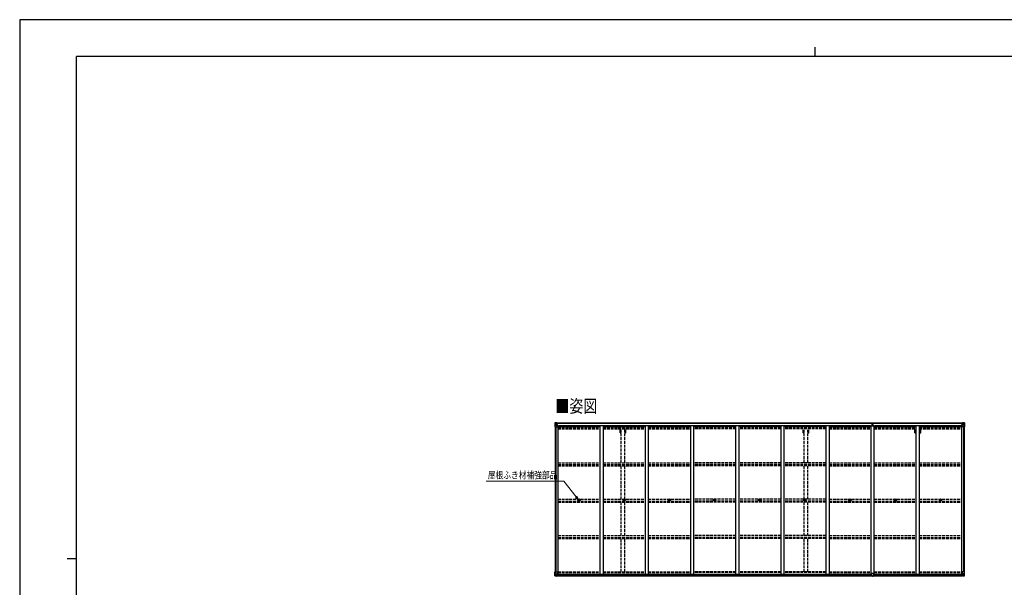
# Model space of a CAD drawing. Units: millimetres. Extents: x 0 to 25230, y 0 to 17820.
# Drawn here: x 0 to 15603, y 8829 to 17820 of the extents above; entities that cross this region are included whole.
import ezdxf

# ---------------------------------------------------------------- set-up
doc = ezdxf.new("R2010")
doc.units = ezdxf.units.MM
doc.linetypes.add('YHIDDEN_1', pattern=[4, 3, -1])
for name, color, linetype, lineweight in [('USER1', 3, 'Continuous', 13), ('YKK_13', 4, 'Continuous', 30), ('YKK_A1', 4, 'Continuous', 30), ('YKK_D', 6, 'Continuous', 13), ('YKK_ZWAK', 7, 'Continuous', 30)]:
    doc.layers.add(name, color=color, linetype=linetype, lineweight=lineweight)
doc.styles.add('text-b', font='extslim2.shx', dxfattribs={"width": 0.8, "bigfont": 'extfont2.shx'})

msp = doc.modelspace()

# ---------------------------------------------------------------- linework, layer by layer
at = {"layer": 'YKK_13'}
for p, q in [((8483, 11433), (8493, 11433)), ((8483, 11433), (8483, 11433)), ((8483, 11432), (8483, 11433)), ((8483, 11432), (8483, 11371)), ((8483, 11432), (8483, 11432)), ((8492, 11433), (8485, 11432)), ((8485, 11431), (8485, 11431)), ((8485, 11371), (8485, 11431)), ((8486, 11398), (8490, 11410)), ((8486, 11398), (8493, 11398)), ((8489, 11428), (8487, 11432)), ((8490, 11425), (8493, 11425)), ((8490, 11411), (8490, 11425)), ((8493, 11411), (8490, 11411)), ((8493, 11433), (8505, 11434)), ((8505, 11434), (8493, 11433)), ((8493, 11425), (8505, 11425)), ((8493, 11411), (8505, 11411)), ((8493, 11411), (8493, 11411)), ((8493, 11398), (8517, 11398)), ((8495, 11418), (8495, 11419)), ((8495, 11419), (8496, 11419)), ((8496, 11418), (8495, 11418)), ((8497, 11420), (8497, 11421)), ((8497, 11421), (8498, 11421)), ((8497, 11416), (8497, 11417)), ((8498, 11416), (8497, 11416)), ((8498, 11421), (8498, 11420)), ((8498, 11417), (8498, 11416)), ((8499, 11419), (8500, 11419)), ((8500, 11418), (8499, 11418)), ((8500, 11419), (8500, 11418)), ((8504, 11425), (8505, 11425)), ((8511, 11434), (8505, 11434)), ((8505, 11408), (8505, 11434)), ((8505, 11433), (8511, 11433)), ((8506, 11428), (8505, 11428)), ((8506, 11425), (8505, 11425)), ((8506, 11411), (8505, 11411)), ((8516, 11405), (8505, 11407)), ((8505, 11407), (8516, 11406)), ((8505, 11407), (8505, 11407)), ((8511, 11433), (8506, 11433)), ((8506, 11433), (8506, 11407)), ((8511, 11432), (8506, 11432)), ((8507, 11428), (8506, 11428)), ((8506, 11426), (8510, 11426)), ((8510, 11423), (8506, 11423)), ((8510, 11415), (8506, 11415)), ((8515, 11429), (8507, 11429)), ((8507, 11429), (8507, 11427)), ((8515, 11429), (8507, 11429)), ((8507, 11428), (8515, 11428)), ((8507, 11427), (8507, 11427)), ((8507, 11427), (8507, 11427)), ((8522, 11427), (8507, 11427)), ((8507, 11427), (8507, 11427)), ((8517, 11427), (8507, 11427)), ((8510, 11407), (8510, 11427)), ((8511, 11433), (8511, 11434)), ((8511, 11433), (8511, 11433)), ((8511, 11433), (8511, 11432)), ((8511, 11432), (8511, 11432)), ((8515, 11428), (8515, 11429)), ((8516, 11432), (8518, 11432)), ((8516, 11432), (8516, 11432)), ((8516, 11432), (8516, 11432)), ((8516, 11406), (8520, 11406)), ((8516, 11406), (8516, 11405)), ((8517, 11429), (8522, 11429)), ((8517, 11427), (8517, 11429)), ((8517, 11427), (8517, 11427)), ((8517, 11427), (8523, 11427)), ((8517, 11372), (8517, 11405)), ((8520, 11404), (8517, 11404)), ((8521, 11394), (8517, 11394)), ((8520, 11406), (8520, 11404)), ((8521, 11406), (8520, 11406)), ((8520, 11404), (8521, 11404)), ((8521, 11389), (8521, 11406)), ((8522, 11429), (8522, 11429)), ((8522, 11429), (8523, 11429)), ((8523, 11429), (8523, 11429)), ((8523, 11429), (8523, 11427)), ((8523, 11427), (8523, 11427)), ((13508, 11402), (13515, 11402)), ((13515, 11402), (13508, 11402)), ((13508, 11402), (13508, 11402)), ((13508, 11401), (13508, 11402)), ((13508, 11401), (13515, 11401)), ((13508, 11400), (13508, 11401)), ((13515, 11400), (13508, 11400)), ((13508, 11389), (13508, 11400)), ((13510, 11433), (13515, 11434)), ((13510, 11430), (13510, 11433)), ((13515, 11431), (13510, 11430)), ((13510, 11429), (13510, 11430)), ((13511, 11428), (13515, 11428)), ((13511, 11426), (13511, 11428)), ((13511, 11426), (13515, 11426)), ((13511, 11422), (13511, 11426)), ((13511, 11422), (13515, 11422)), ((13511, 11414), (13511, 11422)), ((13511, 11414), (13515, 11414)), ((13511, 11402), (13511, 11414)), ((13515, 11434), (13517, 11434)), ((13515, 11428), (13515, 11431)), ((13517, 11431), (13515, 11431)), ((13515, 11428), (13515, 11417)), ((13515, 11417), (13518, 11417)), ((13515, 11410), (13515, 11417)), ((13515, 11410), (13518, 11410)), ((13515, 11400), (13515, 11410)), ((13515, 11400), (13518, 11400)), ((13515, 11393), (13515, 11400)), ((13515, 11393), (13518, 11393)), ((13515, 11393), (13515, 11389)), ((13517, 11434), (13523, 11433)), ((13517, 11434), (13517, 11431)), ((13523, 11430), (13517, 11431)), ((13518, 11428), (13522, 11428)), ((13518, 11428), (13518, 11417)), ((13518, 11426), (13522, 11426)), ((13518, 11422), (13522, 11422)), ((13518, 11410), (13518, 11417)), ((13518, 11414), (13522, 11414)), ((13518, 11400), (13518, 11410)), ((13525, 11402), (13518, 11402)), ((13518, 11402), (13525, 11402)), ((13518, 11401), (13525, 11401)), ((13518, 11393), (13518, 11400)), ((13525, 11400), (13518, 11400)), ((13518, 11393), (13518, 11389)), ((13522, 11426), (13522, 11428)), ((13522, 11422), (13522, 11426)), ((13522, 11414), (13522, 11422)), ((13522, 11402), (13522, 11414)), ((13523, 11433), (13523, 11430)), ((13523, 11429), (13523, 11430)), ((13525, 11401), (13525, 11402)), ((13525, 11402), (13525, 11402)), ((13525, 11401), (13525, 11400)), ((13525, 11389), (13525, 11400)), ((14931, 11429), (14931, 11429)), ((14932, 11429), (14931, 11429)), ((14931, 11429), (14931, 11427)), ((14937, 11427), (14931, 11427)), ((14931, 11427), (14931, 11427)), ((14932, 11429), (14932, 11429)), ((14937, 11429), (14932, 11429)), ((14932, 11427), (14947, 11427)), ((14932, 11406), (14933, 11406)), ((14932, 11389), (14932, 11406)), ((14933, 11404), (14932, 11404)), ((14932, 11394), (14937, 11394)), ((14933, 11406), (14933, 11404)), ((14937, 11406), (14933, 11406)), ((14933, 11404), (14937, 11404)), ((14937, 11432), (14935, 11432)), ((14937, 11432), (14937, 11432)), ((14937, 11432), (14937, 11432)), ((14937, 11427), (14937, 11429)), ((14937, 11427), (14947, 11427)), ((14937, 11427), (14937, 11427)), ((14937, 11405), (14948, 11407)), ((14948, 11407), (14937, 11406)), ((14937, 11406), (14937, 11405)), ((14937, 11372), (14937, 11405)), ((14961, 11398), (14937, 11398)), ((14939, 11428), (14939, 11429)), ((14939, 11429), (14947, 11429)), ((14939, 11429), (14947, 11429)), ((14947, 11428), (14939, 11428)), ((14942, 11434), (14949, 11434)), ((14942, 11433), (14942, 11434)), ((14949, 11433), (14942, 11433)), ((14942, 11433), (14942, 11433)), ((14942, 11433), (14947, 11433)), ((14942, 11433), (14942, 11432)), ((14942, 11432), (14947, 11432)), ((14942, 11432), (14942, 11432)), ((14943, 11407), (14943, 11427)), ((14947, 11426), (14943, 11426)), ((14943, 11423), (14947, 11423)), ((14943, 11415), (14947, 11415)), ((14947, 11433), (14947, 11407)), ((14947, 11429), (14947, 11427)), ((14947, 11428), (14949, 11428)), ((14947, 11428), (14947, 11428)), ((14947, 11427), (14947, 11427)), ((14947, 11427), (14947, 11427)), ((14947, 11427), (14947, 11427)), ((14947, 11425), (14949, 11425)), ((14947, 11411), (14949, 11411)), ((14948, 11407), (14948, 11407)), ((14949, 11408), (14949, 11434)), ((14961, 11433), (14949, 11434)), ((14949, 11434), (14961, 11433)), ((14950, 11425), (14949, 11425)), ((14961, 11425), (14949, 11425)), ((14961, 11411), (14949, 11411)), ((14954, 11419), (14953, 11419)), ((14953, 11419), (14953, 11418)), ((14953, 11418), (14954, 11418)), ((14956, 11421), (14955, 11421)), ((14955, 11421), (14955, 11420)), ((14955, 11417), (14955, 11416)), ((14955, 11416), (14956, 11416)), ((14956, 11420), (14956, 11421)), ((14956, 11416), (14956, 11417)), ((14958, 11419), (14957, 11419)), ((14957, 11418), (14958, 11418)), ((14958, 11418), (14958, 11419)), ((14970, 11433), (14961, 11433)), ((14961, 11433), (14969, 11432)), ((14963, 11425), (14961, 11425)), ((14961, 11411), (14961, 11411)), ((14961, 11411), (14963, 11411)), ((14967, 11398), (14961, 11398)), ((14963, 11411), (14963, 11425)), ((14967, 11398), (14963, 11410)), ((14964, 11428), (14966, 11432)), ((14968, 11431), (14968, 11431)), ((14968, 11371), (14968, 11431)), ((14970, 11433), (14970, 11433)), ((14970, 11432), (14970, 11433)), ((14971, 11432), (14971, 11371)), ((14971, 11432), (14971, 11432)), ((8483, 11371), (8485, 11371)), ((8485, 11371), (8516, 11371)), ((14968, 11371), (14938, 11371)), ((14971, 11371), (14968, 11371)), ((8860, 10211), (8861, 10211)), ((8860, 10210), (8861, 10210)), ((8861, 10211), (8862, 10211)), ((8861, 10210), (8862, 10210)), ((8862, 10213), (8862, 10212)), ((8862, 10212), (8862, 10211)), ((8862, 10208), (8862, 10210)), ((8862, 10210), (8862, 10210)), ((8863, 10213), (8863, 10212)), ((8863, 10212), (8863, 10211)), ((8864, 10211), (8863, 10211)), ((8863, 10208), (8863, 10210)), ((8864, 10210), (8863, 10210)), ((8863, 10210), (8863, 10210)), ((8865, 10211), (8864, 10211)), ((8865, 10210), (8864, 10210)), ((9576, 10211), (9577, 10211)), ((9576, 10210), (9577, 10210)), ((9577, 10211), (9578, 10211)), ((9577, 10210), (9578, 10210)), ((9578, 10213), (9578, 10212)), ((9578, 10212), (9578, 10211)), ((9578, 10208), (9578, 10210)), ((9578, 10210), (9578, 10210)), ((9579, 10213), (9579, 10212)), ((9579, 10212), (9579, 10211)), ((9580, 10211), (9579, 10211)), ((9579, 10208), (9579, 10210)), ((9580, 10210), (9579, 10210)), ((9579, 10210), (9579, 10210)), ((9581, 10211), (9580, 10211)), ((9581, 10210), (9580, 10210)), ((10292, 10211), (10293, 10211)), ((10292, 10210), (10293, 10210)), ((10293, 10211), (10294, 10211)), ((10293, 10210), (10294, 10210)), ((10294, 10213), (10294, 10212)), ((10294, 10212), (10294, 10211)), ((10294, 10208), (10294, 10210)), ((10294, 10210), (10294, 10210)), ((10295, 10213), (10295, 10212)), ((10295, 10212), (10295, 10211)), ((10296, 10211), (10295, 10211)), ((10295, 10208), (10295, 10210)), ((10296, 10210), (10295, 10210)), ((10295, 10210), (10295, 10210)), ((10297, 10211), (10296, 10211)), ((10297, 10210), (10296, 10210)), ((11008, 10211), (11009, 10211)), ((11008, 10210), (11009, 10210)), ((11009, 10211), (11010, 10211)), ((11009, 10210), (11010, 10210)), ((11010, 10213), (11010, 10212)), ((11010, 10212), (11010, 10211)), ((11010, 10208), (11010, 10210)), ((11010, 10210), (11010, 10210)), ((11011, 10213), (11011, 10212)), ((11011, 10212), (11011, 10211)), ((11012, 10211), (11011, 10211)), ((11011, 10208), (11011, 10210)), ((11012, 10210), (11011, 10210)), ((11011, 10210), (11011, 10210)), ((11013, 10211), (11012, 10211)), ((11013, 10210), (11012, 10210)), ((11724, 10211), (11725, 10211)), ((11724, 10210), (11725, 10210)), ((11725, 10211), (11726, 10211)), ((11725, 10210), (11726, 10210)), ((11726, 10213), (11726, 10212)), ((11726, 10212), (11726, 10211)), ((11726, 10208), (11726, 10210)), ((11726, 10210), (11726, 10210)), ((11727, 10213), (11727, 10212)), ((11727, 10212), (11727, 10211)), ((11728, 10211), (11727, 10211)), ((11727, 10208), (11727, 10210)), ((11728, 10210), (11727, 10210)), ((11727, 10210), (11727, 10210)), ((11729, 10211), (11728, 10211)), ((11729, 10210), (11728, 10210)), ((12440, 10211), (12441, 10211)), ((12440, 10210), (12441, 10210)), ((12441, 10211), (12442, 10211)), ((12441, 10210), (12442, 10210)), ((12442, 10213), (12442, 10212)), ((12442, 10212), (12442, 10211)), ((12442, 10208), (12442, 10210)), ((12442, 10210), (12442, 10210)), ((12443, 10213), (12443, 10212)), ((12443, 10212), (12443, 10211)), ((12444, 10211), (12443, 10211)), ((12443, 10208), (12443, 10210)), ((12444, 10210), (12443, 10210)), ((12443, 10210), (12443, 10210)), ((12445, 10211), (12444, 10211)), ((12445, 10210), (12444, 10210)), ((13156, 10211), (13157, 10211)), ((13156, 10210), (13157, 10210)), ((13157, 10211), (13158, 10211)), ((13157, 10210), (13158, 10210)), ((13158, 10213), (13158, 10212)), ((13158, 10212), (13158, 10211)), ((13158, 10208), (13158, 10210)), ((13158, 10210), (13158, 10210)), ((13159, 10213), (13159, 10212)), ((13159, 10212), (13159, 10211)), ((13160, 10211), (13159, 10211)), ((13159, 10208), (13159, 10210)), ((13160, 10210), (13159, 10210)), ((13159, 10210), (13159, 10210)), ((13161, 10211), (13160, 10211)), ((13161, 10210), (13160, 10210)), ((13872, 10211), (13873, 10211)), ((13872, 10210), (13873, 10210)), ((13873, 10211), (13874, 10211)), ((13873, 10210), (13874, 10210)), ((13874, 10213), (13874, 10212)), ((13874, 10212), (13874, 10211)), ((13874, 10208), (13874, 10210)), ((13874, 10210), (13874, 10210)), ((13875, 10213), (13875, 10212)), ((13875, 10212), (13875, 10211)), ((13876, 10211), (13875, 10211)), ((13875, 10208), (13875, 10210)), ((13876, 10210), (13875, 10210)), ((13875, 10210), (13875, 10210)), ((13877, 10211), (13876, 10211)), ((13877, 10210), (13876, 10210)), ((14588, 10211), (14589, 10211)), ((14588, 10210), (14589, 10210)), ((14589, 10211), (14590, 10211)), ((14589, 10210), (14590, 10210)), ((14590, 10213), (14590, 10212)), ((14590, 10212), (14590, 10211)), ((14590, 10208), (14590, 10210)), ((14590, 10210), (14590, 10210)), ((14591, 10213), (14591, 10212)), ((14591, 10212), (14591, 10211)), ((14592, 10211), (14591, 10211)), ((14591, 10208), (14591, 10210)), ((14592, 10210), (14591, 10210)), ((14591, 10210), (14591, 10210)), ((14593, 10211), (14592, 10211)), ((14593, 10210), (14592, 10210)), ((8483, 9072), (8516, 9072)), ((8483, 9011), (8483, 9072)), ((8485, 9072), (8485, 9011)), ((8517, 9071), (8517, 9037)), ((14937, 9071), (14937, 9037)), ((14971, 9072), (14938, 9072)), ((14968, 9072), (14968, 9011)), ((14971, 9011), (14971, 9072)), ((8483, 9010), (8493, 9009)), ((8483, 9010), (8483, 9010)), ((8485, 9011), (8485, 9011)), ((8492, 9009), (8485, 9010)), ((8486, 9045), (8493, 9045)), ((8486, 9045), (8490, 9033)), ((8489, 9014), (8487, 9011)), ((8490, 9031), (8490, 9018)), ((8493, 9031), (8490, 9031)), ((8490, 9018), (8493, 9018)), ((8493, 9045), (8517, 9045)), ((8493, 9031), (8493, 9031)), ((8505, 9031), (8493, 9031)), ((8493, 9018), (8505, 9018)), ((8493, 9009), (8511, 9008)), ((8505, 9009), (8493, 9009)), ((8495, 9023), (8495, 9024)), ((8495, 9024), (8496, 9024)), ((8496, 9023), (8495, 9023)), ((8497, 9026), (8498, 9026)), ((8497, 9025), (8497, 9026)), ((8497, 9021), (8497, 9022)), ((8498, 9021), (8497, 9021)), ((8498, 9026), (8498, 9025)), ((8498, 9022), (8498, 9021)), ((8499, 9024), (8500, 9024)), ((8500, 9023), (8499, 9023)), ((8500, 9024), (8500, 9023)), ((8516, 9037), (8505, 9036)), ((8505, 9036), (8505, 9035)), ((8505, 9035), (8511, 9035)), ((8505, 9035), (8505, 9009)), ((8508, 9035), (8516, 9037)), ((8511, 9035), (8520, 9035)), ((8521, 9014), (8511, 9014)), ((8520, 9014), (8511, 9013)), ((8511, 9008), (8511, 9014)), ((8516, 9037), (8516, 9037)), ((8521, 9034), (8521, 9014)), ((8521, 9014), (8521, 9014)), ((13500, 9014), (13500, 9046)), ((13500, 9014), (13500, 9014)), ((13532, 9047), (13501, 9047)), ((13510, 9013), (13501, 9013)), ((13510, 9008), (13510, 9013)), ((13517, 9007), (13510, 9008)), ((13517, 9007), (13523, 9008)), ((13523, 9008), (13523, 9013)), ((13523, 9013), (13532, 9013)), ((13533, 9014), (13533, 9046)), ((13533, 9014), (13533, 9014)), ((14932, 9034), (14932, 9014)), ((14932, 9014), (14932, 9014)), ((14932, 9014), (14942, 9014)), ((14942, 9035), (14933, 9035)), ((14933, 9014), (14942, 9013)), ((14961, 9045), (14937, 9045)), ((14937, 9037), (14948, 9036)), ((14945, 9035), (14937, 9037)), ((14937, 9037), (14937, 9037)), ((14949, 9035), (14942, 9035)), ((14942, 9008), (14942, 9014)), ((14961, 9009), (14942, 9008)), ((14948, 9036), (14948, 9035)), ((14949, 9035), (14949, 9009)), ((14949, 9031), (14961, 9031)), ((14961, 9018), (14949, 9018)), ((14949, 9009), (14961, 9009)), ((14954, 9024), (14953, 9024)), ((14953, 9024), (14953, 9023)), ((14953, 9023), (14954, 9023)), ((14956, 9026), (14955, 9026)), ((14955, 9026), (14955, 9025)), ((14955, 9022), (14955, 9021)), ((14955, 9021), (14956, 9021)), ((14956, 9025), (14956, 9026)), ((14956, 9021), (14956, 9022)), ((14958, 9024), (14957, 9024)), ((14957, 9023), (14958, 9023)), ((14958, 9023), (14958, 9024)), ((14967, 9045), (14961, 9045)), ((14961, 9031), (14961, 9031)), ((14961, 9031), (14963, 9031)), ((14963, 9018), (14961, 9018)), ((14970, 9010), (14961, 9009)), ((14961, 9009), (14969, 9010)), ((14967, 9045), (14963, 9033)), ((14963, 9031), (14963, 9018)), ((14964, 9014), (14966, 9011)), ((14968, 9011), (14968, 9011)), ((14970, 9010), (14970, 9010))]:
    msp.add_line(p, q, dxfattribs=at)
for centre, radius in [((8498, 11419), 5.3), ((14956, 11419), 5.3), ((8863, 10211), 17), ((8863, 10211), 4), ((9579, 10211), 17), ((9579, 10211), 4), ((10295, 10211), 17), ((10295, 10211), 4), ((11011, 10211), 17), ((11011, 10211), 4), ((11727, 10211), 17), ((11727, 10211), 4), ((12443, 10211), 17), ((12443, 10211), 4), ((13159, 10211), 17), ((13159, 10211), 4), ((13875, 10211), 17), ((13875, 10211), 4), ((14591, 10211), 17), ((14591, 10211), 4), ((8498, 9024), 5.3), ((14956, 9024), 5.3)]:
    msp.add_circle(centre, radius, dxfattribs=at)
for centre, radius, start, end in [((8484, 11432), 0.999, 93.4424, 179.9508), ((8484, 11432), 1, 93.5002, 180.0008), ((8484, 11432), 0.999, 93.4424, 179.9508), ((8487, 11432), 1.28, 131.1783, 182.459), ((8485, 11445), 12.7, 269.2447, 275.1031), ((8496, 11420), 0.96, 270, 0), ((8496, 11417), 0.96, 0, 90), ((8499, 11420), 0.96, 180, 270), ((8499, 11417), 0.96, 90, 180), ((8505, 11408), 0.937, 182.3221, 263.2677), ((8505, 11408), 0.937, 182.3221, 263.2677), ((8507, 11429), 0.5, 180.0011, 270.0011), ((8507, 11429), 0.5, 179.998, 269.9969), ((8507, 11426), 0.513, 91.8803, 181.0471), ((8507, 11426), 0.5, 90.529, 180.0446), ((8516, 11405), 0.937, 2.3221, 83.2677), ((8516, 11404), 0.937, 2.3221, 83.2677), ((8522, 11434), 7.69, 268.97, 276.4343), ((13511, 11429), 1, 180, 270), ((13522, 11429), 1, 270, 0), ((14931, 11434), 7.69, 263.5657, 271.03), ((14937, 11405), 0.937, 96.7323, 177.6779), ((14937, 11404), 0.937, 96.7323, 177.6779), ((14947, 11429), 0.5, 269.9989, 359.9989), ((14947, 11429), 0.5, 270.0031, 0.002), ((14947, 11426), 0.513, 358.9529, 88.1197), ((14947, 11426), 0.5, 359.9554, 89.471), ((14948, 11408), 0.937, 276.7323, 357.6779), ((14948, 11408), 0.937, 276.7323, 357.6779), ((14954, 11420), 0.96, 270, 0), ((14954, 11417), 0.96, 0, 90), ((14957, 11420), 0.96, 180, 270), ((14957, 11417), 0.96, 90, 180), ((14966, 11432), 1.28, 357.541, 48.8217), ((14968, 11445), 12.7, 264.8969, 270.7553), ((14970, 11432), 0.999, 0.0492, 86.5576), ((14970, 11432), 1, 359.9992, 86.4998), ((14970, 11432), 0.999, 0.0492, 86.5576), ((8516, 11372), 1, 270, 0), ((14938, 11372), 1, 180, 270), ((8863, 10211), 2.3, 167.4441, 192.5559), ((8863, 10211), 2.3, 77.4441, 102.5559), ((8863, 10211), 2.3, 257.4441, 282.5559), ((8863, 10211), 2.3, 347.4441, 12.5559), ((9579, 10211), 2.3, 167.4441, 192.5559), ((9579, 10211), 2.3, 77.4441, 102.5559), ((9579, 10211), 2.3, 257.4441, 282.5559), ((9579, 10211), 2.3, 347.4441, 12.5559), ((10295, 10211), 2.3, 167.4441, 192.5559), ((10295, 10211), 2.3, 77.4441, 102.5559), ((10295, 10211), 2.3, 257.4441, 282.5559), ((10295, 10211), 2.3, 347.4441, 12.5559), ((11011, 10211), 2.3, 167.4441, 192.5559), ((11011, 10211), 2.3, 77.4441, 102.5559), ((11011, 10211), 2.3, 257.4441, 282.5559), ((11011, 10211), 2.3, 347.4441, 12.5559), ((11727, 10211), 2.3, 167.4441, 192.5559), ((11727, 10211), 2.3, 77.4441, 102.5559), ((11727, 10211), 2.3, 257.4441, 282.5559), ((11727, 10211), 2.3, 347.4441, 12.5559), ((12443, 10211), 2.3, 167.4441, 192.5559), ((12443, 10211), 2.3, 77.4441, 102.5559), ((12443, 10211), 2.3, 257.4441, 282.5559), ((12443, 10211), 2.3, 347.4441, 12.5559), ((13159, 10211), 2.3, 167.4441, 192.5559), ((13159, 10211), 2.3, 77.4441, 102.5559), ((13159, 10211), 2.3, 257.4441, 282.5559), ((13159, 10211), 2.3, 347.4441, 12.5559), ((13875, 10211), 2.3, 167.4441, 192.5559), ((13875, 10211), 2.3, 77.4441, 102.5559), ((13875, 10211), 2.3, 257.4441, 282.5559), ((13875, 10211), 2.3, 347.4441, 12.5559), ((14591, 10211), 2.3, 167.4441, 192.5559), ((14591, 10211), 2.3, 77.4441, 102.5559), ((14591, 10211), 2.3, 257.4441, 282.5559), ((14591, 10211), 2.3, 347.4441, 12.5559), ((8516, 9071), 1, 0, 90), ((14938, 9071), 1, 90, 180), ((8484, 9011), 0.999, 180.0492, 266.5576), ((8484, 9011), 1, 179.9992, 266.4998), ((8484, 9011), 0.999, 180.0492, 266.5576), ((8487, 9011), 1.28, 177.541, 228.8217), ((8485, 8997), 12.7, 84.8969, 90.7553), ((8496, 9025), 0.96, 270, 0), ((8496, 9022), 0.96, 0, 90), ((8499, 9025), 0.96, 180, 270), ((8499, 9022), 0.96, 90, 180), ((8505, 9035), 0.937, 96.7323, 129.066), ((8516, 9038), 0.937, 276.7323, 357.6779), ((8516, 9037), 0.937, 276.7323, 357.6779), ((13501, 9046), 1, 90, 180), ((13532, 9046), 1, 0, 90), ((14937, 9038), 0.937, 182.3221, 263.2677), ((14937, 9037), 0.937, 182.3221, 263.2677), ((14948, 9035), 0.937, 50.934, 83.2677), ((14954, 9025), 0.96, 270, 0), ((14954, 9022), 0.96, 0, 90), ((14957, 9025), 0.96, 180, 270), ((14957, 9022), 0.96, 90, 180), ((14966, 9011), 1.28, 311.1783, 2.459), ((14968, 8997), 12.7, 89.2447, 95.1031), ((14970, 9011), 0.999, 273.4424, 359.9508), ((14970, 9011), 1, 273.5002, 0.0008), ((14970, 9011), 0.999, 273.4424, 359.9508)]:
    msp.add_arc(centre, radius, start, end, dxfattribs=at)
at = {"layer": 'YKK_13', "extrusion": (0, 0, -1)}
for centre, major_axis, ratio, start_param, end_param in [((8684, 11445), (201, 12), 0.060933, 3.14534, 3.145839), ((8485, 11433), (2, 0.12), 0.060933, 2.071256, 3.14534), ((8487, 11400), (0.85, 2.32), 0.403757, 3.00878, 3.974439), ((8486, 11430), (-0.02, 3), 0.466854, 0.125683, 0.759696), ((8487, 11424), (0.03, 5), 0.573921, 0.767272, 1.551125), ((8489, 11411), (0, 3), 0.468246, 1.577288, 2.012794), ((8411, 11425), (81.7, 0), 0.061163, 6.282413, 6.283185), ((13532, 9014), (-1, -0.012), 0.707053, 3.204482, 4.721114), ((14933, 9034), (-1, -0.021), 0.906239, 0.018705, 1.589501), ((14933, 9014), (-1, 0.012), 0.707053, 4.703664, 6.124411), ((15042, 9018), (-81.7, 0), 0.061163, 6.282413, 6.283185), ((14964, 9031), (0, -3), 0.468246, 1.577288, 2.012794), ((14966, 9018), (-0.03, -5), 0.573921, 0.767272, 1.551125), ((14967, 9013), (0.02, -3), 0.466854, 0.125683, 0.759696), ((14966, 9042), (-0.85, -2.32), 0.403757, 3.00878, 3.974439), ((14968, 9010), (-2, -0.12), 0.060933, 2.071256, 3.14534), ((14769, 8998), (-201, -12), 0.060933, 3.14534, 3.145839)]:
    msp.add_ellipse(centre, major_axis=major_axis, ratio=ratio, start_param=start_param, end_param=end_param, dxfattribs=at)
at = {"layer": 'YKK_13'}
for centre, major_axis, ratio, start_param, end_param in [((13515, 11431), (0.18, -2.99), 0.008711, 3.141593, 4.711324), ((13343, 11420), (172, 11), 0.017422, 6.282119, 6.283185), ((15042, 11425), (-81.7, 0), 0.061163, 6.282413, 6.283185), ((14966, 11424), (-0.03, 5), 0.573921, 0.767272, 1.551125), ((14964, 11411), (0, 3), 0.468246, 1.577288, 2.012794), ((14967, 11430), (0.02, 3), 0.466854, 0.125683, 0.759696), ((14966, 11400), (-0.85, 2.32), 0.403757, 3.00878, 3.974439), ((14968, 11433), (-2, 0.12), 0.060933, 2.071256, 3.14534), ((14769, 11445), (-201, 12), 0.060933, 3.14534, 3.145839), ((8485, 9010), (2, -0.12), 0.060933, 2.071256, 3.14534), ((8684, 8998), (201, -12), 0.060933, 3.14534, 3.145839), ((8487, 9042), (0.85, -2.32), 0.403757, 3.00878, 3.974439), ((8486, 9013), (-0.02, -3), 0.466854, 0.125683, 0.759696), ((8487, 9018), (0.03, -5), 0.573921, 0.767272, 1.551125), ((8489, 9031), (0, -3), 0.468246, 1.577288, 2.012794), ((8411, 9018), (81.7, 0), 0.061163, 6.282413, 6.283185), ((8520, 9034), (1, -0.021), 0.906239, 0.018705, 1.589501), ((8520, 9014), (1, 0.012), 0.707053, 4.703664, 6.124411), ((13501, 9014), (1, -0.012), 0.707053, 3.204482, 4.721114)]:
    msp.add_ellipse(centre, major_axis=major_axis, ratio=ratio, start_param=start_param, end_param=end_param, dxfattribs=at)
at = {"layer": 'YKK_A1'}
for p, q in [((8506, 11432), (13510, 11432)), ((8506, 11429), (13510, 11429)), ((8537, 11376), (8537, 11391)), ((8537, 11391), (13484, 11391)), ((9196, 11391), (9196, 9036)), ((9246, 11391), (9246, 9036)), ((9912, 11391), (9912, 9036)), ((9962, 11391), (9962, 9036)), ((10628, 11391), (10628, 9036)), ((10678, 11391), (10678, 9036)), ((11344, 11391), (11344, 9036)), ((11394, 11391), (11394, 9036)), ((12060, 11391), (12060, 9036)), ((12110, 11391), (12110, 9036)), ((12776, 11391), (12776, 9036)), ((12826, 11391), (12826, 9036)), ((13484, 11376), (13484, 11391)), ((13523, 11432), (14947, 11432)), ((13523, 11429), (14947, 11429)), ((13549, 11391), (14916, 11391)), ((13549, 11376), (13549, 11391)), ((14208, 9036), (14208, 11391)), ((14258, 9036), (14258, 11391)), ((14916, 11376), (14916, 11391)), ((8485, 11371), (8485, 9072)), ((8494, 11371), (8494, 9072)), ((8530, 11389), (8517, 11389)), ((8530, 11389), (8530, 9036)), ((8530, 11376), (9196, 11376)), ((9246, 11376), (9912, 11376)), ((9962, 11376), (10628, 11376)), ((11344, 11376), (10678, 11376)), ((12060, 11376), (11394, 11376)), ((12776, 11376), (12110, 11376)), ((12826, 11376), (13492, 11376)), ((13492, 9036), (13492, 11389)), ((13492, 11389), (13542, 11389)), ((13542, 9036), (13542, 11389)), ((13542, 11376), (14208, 11376)), ((14258, 11376), (14924, 11376)), ((14924, 11389), (14924, 9036)), ((14924, 11389), (14937, 11389)), ((14959, 11371), (14959, 9072)), ((14969, 11371), (14969, 9072)), ((8509, 9036), (13500, 9036)), ((8511, 9010), (13510, 9010)), ((8521, 9033), (13500, 9033)), ((8521, 9018), (13500, 9018)), ((13523, 9010), (14942, 9010)), ((13533, 9036), (14944, 9036)), ((13533, 9033), (14932, 9033)), ((13533, 9018), (14932, 9018))]:
    msp.add_line(p, q, dxfattribs=at)
at = {"layer": 'YKK_A1', "linetype": 'YHIDDEN_1', "ltscale": 15}
for p, q in [((8530, 11367), (9196, 11367)), ((8530, 11359), (9196, 11359)), ((8530, 11355), (9196, 11355)), ((8530, 11350), (9196, 11350)), ((8530, 11337), (9196, 11337)), ((9246, 11367), (9912, 11367)), ((9246, 11359), (9912, 11359)), ((9246, 11355), (9912, 11355)), ((9246, 11350), (9912, 11350)), ((9246, 11337), (9912, 11337)), ((9515, 11276), (9515, 11337)), ((9515, 11276), (9533, 11276)), ((9533, 10801), (9533, 11337)), ((9588, 10801), (9588, 11337)), ((9588, 11276), (9606, 11276)), ((9606, 11276), (9606, 11337)), ((9962, 11367), (10628, 11367)), ((9962, 11359), (10628, 11359)), ((9962, 11355), (10628, 11355)), ((9962, 11350), (10628, 11350)), ((9962, 11337), (10628, 11337)), ((11344, 11367), (10678, 11367)), ((11344, 11359), (10678, 11359)), ((11344, 11355), (10678, 11355)), ((11344, 11350), (10678, 11350)), ((11344, 11337), (10678, 11337)), ((12060, 11367), (11394, 11367)), ((12060, 11359), (11394, 11359)), ((12060, 11355), (11394, 11355)), ((12060, 11350), (11394, 11350)), ((12060, 11337), (11394, 11337)), ((12776, 11367), (12110, 11367)), ((12776, 11359), (12110, 11359)), ((12776, 11355), (12110, 11355)), ((12776, 11350), (12110, 11350)), ((12776, 11337), (12110, 11337)), ((12415, 11276), (12415, 11337)), ((12415, 11276), (12433, 11276)), ((12433, 10801), (12433, 11337)), ((12488, 10801), (12488, 11337)), ((12488, 11276), (12506, 11276)), ((12506, 11276), (12506, 11337)), ((12826, 11367), (13492, 11367)), ((12826, 11359), (13492, 11359)), ((12826, 11355), (13492, 11355)), ((12826, 11350), (13492, 11350)), ((12826, 11337), (13492, 11337)), ((13542, 11367), (14208, 11367)), ((13542, 11359), (14208, 11359)), ((13542, 11355), (14208, 11355)), ((13542, 11350), (14208, 11350)), ((13542, 11337), (14208, 11337)), ((14187, 11276), (14187, 11337)), ((14187, 11276), (14205, 11276)), ((14205, 10801), (14205, 11337)), ((14258, 11367), (14924, 11367)), ((14258, 11359), (14924, 11359)), ((14258, 11355), (14924, 11355)), ((14258, 11350), (14924, 11350)), ((14258, 11337), (14924, 11337)), ((14260, 10801), (14260, 11337)), ((14260, 11276), (14278, 11276)), ((14278, 11276), (14278, 11337)), ((8530, 10801), (9196, 10801)), ((8530, 10772), (9196, 10772)), ((8530, 10767), (9196, 10767)), ((9246, 10801), (9912, 10801)), ((9246, 10772), (9912, 10772)), ((9246, 10767), (9912, 10767)), ((9962, 10801), (10628, 10801)), ((9962, 10772), (10628, 10772)), ((9962, 10767), (10628, 10767)), ((11344, 10801), (10678, 10801)), ((11344, 10772), (10678, 10772)), ((11344, 10767), (10678, 10767)), ((12060, 10801), (11394, 10801)), ((12060, 10772), (11394, 10772)), ((12060, 10767), (11394, 10767)), ((12776, 10801), (12110, 10801)), ((12776, 10772), (12110, 10772)), ((12776, 10767), (12110, 10767)), ((12826, 10801), (13492, 10801)), ((12826, 10772), (13492, 10772)), ((12826, 10767), (13492, 10767)), ((13542, 10801), (14208, 10801)), ((13542, 10772), (14208, 10772)), ((13542, 10767), (14208, 10767)), ((14258, 10801), (14924, 10801)), ((14258, 10772), (14924, 10772)), ((14258, 10767), (14924, 10767)), ((8530, 10754), (9196, 10754)), ((9246, 10754), (9912, 10754)), ((9533, 10225), (9533, 10754)), ((9588, 10225), (9588, 10754)), ((9962, 10754), (10628, 10754)), ((11344, 10754), (10678, 10754)), ((12060, 10754), (11394, 10754)), ((12776, 10754), (12110, 10754)), ((12433, 10225), (12433, 10754)), ((12488, 10225), (12488, 10754)), ((12826, 10754), (13492, 10754)), ((13542, 10754), (14208, 10754)), ((14205, 10225), (14205, 10754)), ((14258, 10754), (14924, 10754)), ((14260, 10225), (14260, 10754)), ((8530, 10225), (9196, 10225)), ((8530, 10196), (9196, 10196)), ((8530, 10191), (9196, 10191)), ((8530, 10178), (9196, 10178)), ((9246, 10225), (9912, 10225)), ((9246, 10196), (9912, 10196)), ((9246, 10191), (9912, 10191)), ((9246, 10178), (9912, 10178)), ((9533, 9649), (9533, 10177)), ((9588, 9649), (9588, 10177)), ((9962, 10225), (10628, 10225)), ((9962, 10196), (10628, 10196)), ((9962, 10191), (10628, 10191)), ((9962, 10178), (10628, 10178)), ((11344, 10225), (10678, 10225)), ((11344, 10196), (10678, 10196)), ((11344, 10191), (10678, 10191)), ((11344, 10178), (10678, 10178)), ((12060, 10225), (11394, 10225)), ((12060, 10196), (11394, 10196)), ((12060, 10191), (11394, 10191)), ((12060, 10178), (11394, 10178)), ((12776, 10225), (12110, 10225)), ((12776, 10196), (12110, 10196)), ((12776, 10191), (12110, 10191)), ((12776, 10178), (12110, 10178)), ((12433, 9649), (12433, 10177)), ((12488, 9649), (12488, 10177)), ((12826, 10225), (13492, 10225)), ((12826, 10196), (13492, 10196)), ((12826, 10191), (13492, 10191)), ((12826, 10178), (13492, 10178)), ((13542, 10225), (14208, 10225)), ((13542, 10196), (14208, 10196)), ((13542, 10191), (14208, 10191)), ((13542, 10178), (14208, 10178)), ((14205, 9649), (14205, 10177)), ((14258, 10225), (14924, 10225)), ((14258, 10196), (14924, 10196)), ((14258, 10191), (14924, 10191)), ((14258, 10178), (14924, 10178)), ((14260, 9649), (14260, 10177)), ((8530, 9649), (9196, 9649)), ((8530, 9620), (9196, 9620)), ((8530, 9615), (9196, 9615)), ((8530, 9602), (9196, 9602)), ((9246, 9649), (9912, 9649)), ((9246, 9620), (9912, 9620)), ((9246, 9615), (9912, 9615)), ((9246, 9602), (9912, 9602)), ((9533, 9072), (9533, 9601)), ((9588, 9072), (9588, 9601)), ((9962, 9649), (10628, 9649)), ((9962, 9620), (10628, 9620)), ((9962, 9615), (10628, 9615)), ((9962, 9602), (10628, 9602)), ((11344, 9649), (10678, 9649)), ((11344, 9620), (10678, 9620)), ((11344, 9615), (10678, 9615)), ((11344, 9602), (10678, 9602)), ((12060, 9649), (11394, 9649)), ((12060, 9620), (11394, 9620)), ((12060, 9615), (11394, 9615)), ((12060, 9602), (11394, 9602)), ((12776, 9649), (12110, 9649)), ((12776, 9620), (12110, 9620)), ((12776, 9615), (12110, 9615)), ((12776, 9602), (12110, 9602)), ((12433, 9072), (12433, 9601)), ((12488, 9072), (12488, 9601)), ((12826, 9649), (13492, 9649)), ((12826, 9620), (13492, 9620)), ((12826, 9615), (13492, 9615)), ((12826, 9602), (13492, 9602)), ((13542, 9649), (14208, 9649)), ((13542, 9620), (14208, 9620)), ((13542, 9615), (14208, 9615)), ((13542, 9602), (14208, 9602)), ((14205, 9072), (14205, 9601)), ((14258, 9649), (14924, 9649)), ((14258, 9620), (14924, 9620)), ((14258, 9615), (14924, 9615)), ((14258, 9602), (14924, 9602)), ((14260, 9072), (14260, 9601)), ((8530, 9072), (9196, 9072)), ((8530, 9063), (9196, 9063)), ((9246, 9072), (9912, 9072)), ((9246, 9063), (9912, 9063)), ((9962, 9072), (10628, 9072)), ((9962, 9063), (10628, 9063)), ((11344, 9072), (10678, 9072)), ((11344, 9063), (10678, 9063)), ((12060, 9072), (11394, 9072)), ((12060, 9063), (11394, 9063)), ((12776, 9072), (12110, 9072)), ((12776, 9063), (12110, 9063)), ((12826, 9072), (13492, 9072)), ((12826, 9063), (13492, 9063)), ((13542, 9072), (14208, 9072)), ((13542, 9063), (14208, 9063)), ((14258, 9072), (14924, 9072)), ((14258, 9063), (14924, 9063))]:
    msp.add_line(p, q, dxfattribs=at)
at = {"layer": 'YKK_D', "extrusion": (0, 0, -1)}
for p, q in [((8623, 10508), (7392, 10508)), ((8819, 10263), (8623, 10508))]:
    msp.add_line(p, q, dxfattribs=at)
at = {"layer": 'YKK_D', "linetype": 'ByBlock', "lineweight": -2, "extrusion": (0, 0, -1)}
for p, q in [((8808, 10254), (8851, 10223)), ((8851, 10223), (8819, 10263)), ((8851, 10223), (8830, 10271))]:
    msp.add_line(p, q, dxfattribs=at)
at = {"layer": 'YKK_ZWAK'}
for p, q in [((25230, 17820), (0, 17820)), ((0, 17820), (0, 0)), ((12600, 17385), (12600, 17235)), ((24300, 17235), (900, 17235)), ((900, 1335), (900, 17235)), ((750, 9285), (900, 9285))]:
    msp.add_line(p, q, dxfattribs=at)

# ---------------------------------------------------------------- texts
at = {"layer": 'USER1', "style": 'text-b', "width": 0.8}
msp.add_text('■姿図', height=202.5, dxfattribs=at).set_placement((8490, 11598))
at = {"layer": 'YKK_D', "style": 'text-b', "width": 0.8}
msp.add_text('屋根ふき材補強部品', height=112.5, dxfattribs=at).set_placement((7417, 10551))

doc.saveas('drawing.dxf')
